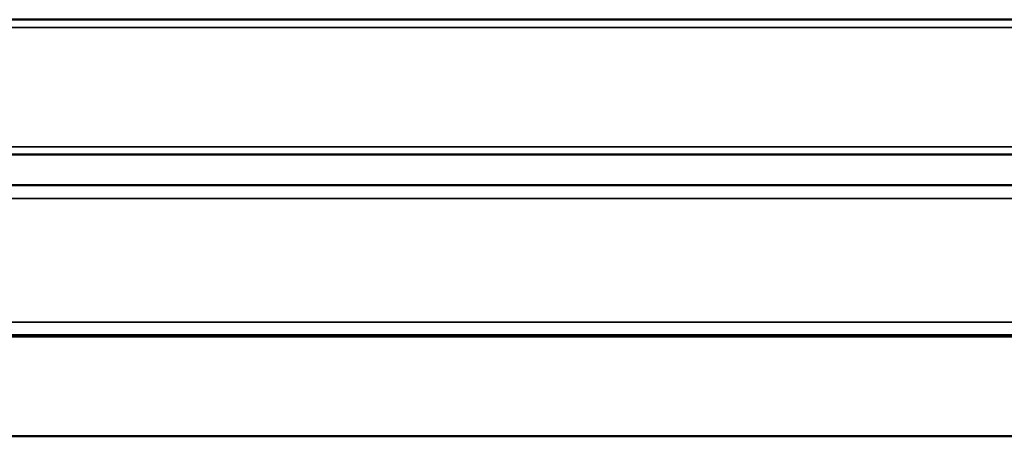
# Model space of a CAD drawing. Units: millimetres. Extents: x 0 to 12619, y 0 to 8940.
# Drawn here: x 2931 to 3063, y 8139 to 8195 of the extents above; entities that cross this region are included whole.
import ezdxf

# ---------------------------------------------------------------- set-up
doc = ezdxf.new("R2010")
doc.units = ezdxf.units.MM
doc.header["$LTSCALE"] = 30
doc.layers.add('Visibile (ISO)', color=7, linetype='Continuous', lineweight=50)
doc.layers.add('Visibile sottile (ISO)', color=7, linetype='Continuous', lineweight=35)

msp = doc.modelspace()

# ---------------------------------------------------------------- linework, layer by layer
at = {"layer": 'Visibile (ISO)'}
for p, q in [((2675.24, 8194.96), (3193.14, 8194.96)), ((3193.07, 8176.96), (2675.3, 8176.96)), ((3192.41, 8172.86), (1785.91, 8172.86)), ((3119.93, 8152.86), (1858.4, 8152.86)), ((1860.36, 8139.36), (3117.96, 8139.36))]:
    msp.add_line(p, q, dxfattribs=at)
at = {"layer": 'Visibile sottile (ISO)'}
for p, q in [((3193.14, 8193.91), (2675.24, 8193.91)), ((3193.14, 8178.01), (2675.24, 8178.01)), ((3192.34, 8171.11), (1785.98, 8171.11)), ((3175.84, 8154.61), (1802.48, 8154.61)), ((3117.96, 8152.61), (1860.36, 8152.61))]:
    msp.add_line(p, q, dxfattribs=at)

doc.saveas('drawing.dxf')
